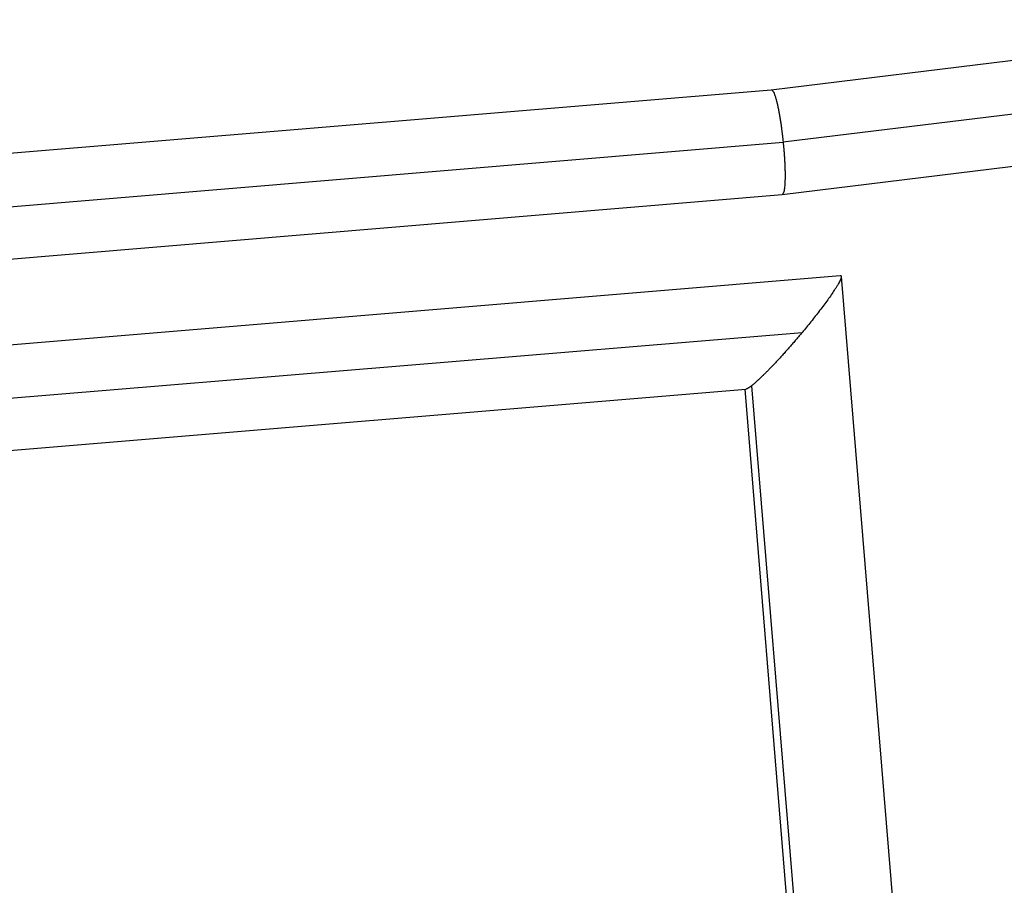
# Model space of a CAD drawing. Units: millimetres. Extents: x -11710 to 10509, y -9715 to 7369.
# Drawn here: x 7860 to 8037, y -5326 to -5170 of the extents above; entities that cross this region are included whole.
import ezdxf

# ---------------------------------------------------------------- set-up
doc = ezdxf.new("R2010")
doc.units = ezdxf.units.MM
doc.header["$LTSCALE"] = 20
doc.layers.add('2d', color=230, linetype='Continuous')

msp = doc.modelspace()

# ---------------------------------------------------------------- linework, layer by layer
at = {"layer": '2d'}
for p, q in [((7995.39, -5182.4), (8098.31, -5169.78)), ((7997.53, -5191.81), (8100.25, -5179.2)), ((7730.95, -5204.46), (7995.39, -5182.4)), ((7997.34, -5201.3), (8100.62, -5188.63)), ((7733.46, -5213.91), (7997.53, -5191.88)), ((7732.17, -5223.43), (7997.34, -5201.3)), ((7718.98, -5239.95), (8007.82, -5215.92)), ((8008, -5216.07), (8031.48, -5502.1)), ((7728.59, -5248.81), (8000.97, -5226.15)), ((7991.83, -5235.79), (8013.7, -5502.28)), ((7735.89, -5257.61), (7990.78, -5236.4)), ((7990.61, -5236.42), (8012.42, -5502.1))]:
    msp.add_line(p, q, dxfattribs=at)
for points, weights in [([(7995.39, -5182.4), (7996.17, -5182.33), (7997.04, -5187.06), (7997.53, -5191.81)], [0.502044672043, 0.500468526135, 0.666453635454, 1]), ([(7997.53, -5191.88), (7998.01, -5196.57), (7998.1, -5201.24), (7997.34, -5201.3)], [1, 0.669591101432, 0.503605992113, 0.502044672043]), ([(7997.53, -5191.81), (7997.53, -5191.83), (7997.53, -5191.86), (7997.53, -5191.88)], [1, 0.999994486195, 0.999994486195, 1]), ([(8007.82, -5215.92), (8008.91, -5215.83), (8005.88, -5220.26), (8000.97, -5226.15)], [0.869741488657, 0.726639065368, 0.770058569149, 1]), ([(8000.97, -5226.15), (7997.24, -5230.62), (7993.77, -5234.27), (7991.83, -5235.79)], [1, 0.878863799279, 0.878863799279, 1]), ([(7991.83, -5235.79), (7991.34, -5236.17), (7990.98, -5236.39), (7990.78, -5236.4)], [1, 0.946473087732, 0.903053583951, 0.869741488657])]:
    msp.add_rational_spline(points, weights, degree=3, dxfattribs=at)

doc.saveas('drawing.dxf')
